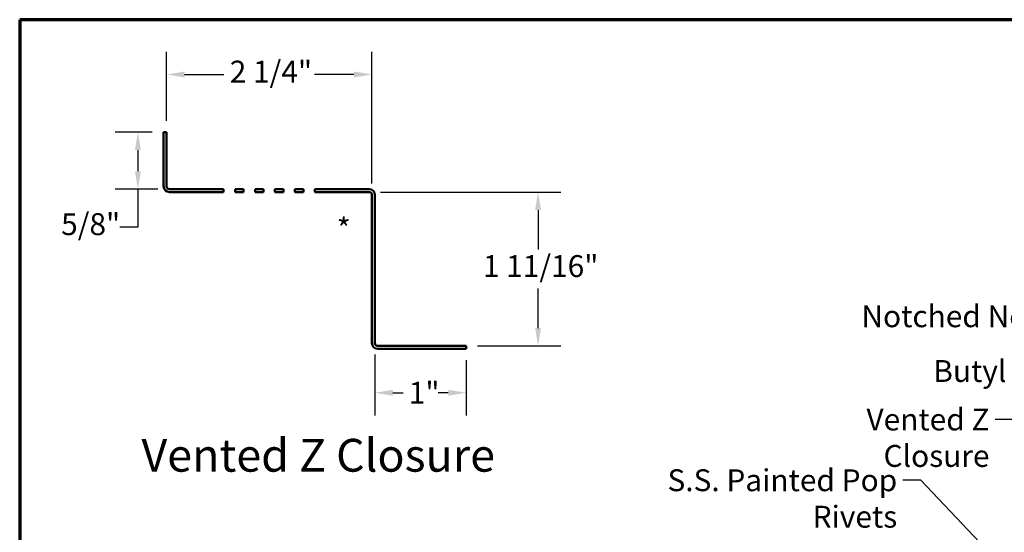
# Model space of a CAD drawing. Units: inches. Extents: x 1 to 50, y -161 to 21.
# Drawn here: x 1 to 12, y -144 to -138 of the extents above; entities that cross this region are included whole.
import ezdxf

# ---------------------------------------------------------------- set-up
doc = ezdxf.new("R2010")
doc.units = ezdxf.units.IN
doc.header["$LTSCALE"] = 2
doc.header["$MEASUREMENT"] = 0
for name, color, linetype, lineweight in [('Border (ANSI)', 7, 'Continuous', 70), ('Dimension (ANSI)', 7, 'Continuous', 25), ('Symbol (ANSI)', 7, 'Continuous', 25), ('Visible (ANSI)', 7, 'Continuous', 50)]:
    doc.layers.add(name, color=color, linetype=linetype, lineweight=lineweight)
doc.styles.add('Label Text (ANSI)', font='tahoma.ttf')
doc.styles.add('Note Text (ANSI)', font='tahoma.ttf')
doc.dimstyles.new('Architectural (ANSI)', dxfattribs={"dimscale": 2, "dimtxt": 0.12, "dimasz": 0.098425, "dimexe": 0.125, "dimexo": 0.0625, "dimgap": 0.031496, "dimtad": 0, "dimtih": 1, "dimtoh": 1, "dimdec": 4, "dimrnd": 1e-08, "dimzin": 3, "dimdsep": 46, "dimlunit": 4, "dimtxsty": 'Note Text (ANSI)', "dimcen": 0.09, "dimdle": 0.393701, "dimclrd": 256, "dimclre": 256, "dimclrt": 256, "dimadec": 0, "dimazin": 3, "dimtfac": 1, "dimtofl": 0, "dimtmove": 0, "dimatfit": 3, "dimfxl": 1, "dimfrac": 2, "dimtolj": 1, "dimtzin": 12, "dimlwd": -1, "dimlwe": -1, "dimarcsym": 0})
doc.dimstyles.new('Default (ANSI)$7', dxfattribs={"dimscale": 2, "dimtxt": 0.12, "dimasz": 0.098425, "dimexe": 0.125, "dimexo": 0.0625, "dimgap": 0.031496, "dimtad": 0, "dimtih": 1, "dimtoh": 1, "dimrnd": 1e-08, "dimzin": 4, "dimdsep": 46, "dimtxsty": 'Note Text (ANSI)', "dimcen": 0.09, "dimdle": 0.393701, "dimclrd": 256, "dimclre": 256, "dimclrt": 256, "dimadec": 0, "dimazin": 1, "dimtfac": 1, "dimtofl": 0, "dimtmove": 0, "dimatfit": 3, "dimfxl": 1, "dimtolj": 1, "dimtzin": 4, "dimlwd": -1, "dimlwe": -1, "dimarcsym": 0})

# ---------------------------------------------------------------- blocks, each defined once
blk = doc.blocks.new('Borders ATAS A Border')
at = {"layer": 'Border (ANSI)'}
for p, q in [((16.7, 10.7), (0.3, 10.7)), ((0.3, 10.7), (0.3, 0.3))]:
    blk.add_line(p, q, dxfattribs=at)
blk = doc.blocks.new('*D168')
at = {"layer": 'Defpoints', "color": 0, "transparency": 16777216}
for p in [(2.518, -139.54), (2.8, -139.54), (2.863, -140.165)]:
    blk.add_point(p, dxfattribs=at)
at = {"layer": 'Dimension (ANSI)', "transparency": 16777216}
for p, q in [((2.675, -139.54), (2.268, -139.54)), ((2.518, -139.737), (2.518, -139.968)), ((2.738, -140.165), (2.268, -140.165)), ((2.518, -140.165), (2.518, -140.581)), ((2.518, -140.581), (2.321, -140.581))]:
    blk.add_line(p, q, dxfattribs=at)
for points in [[(2.485, -139.737), (2.551, -139.737), (2.518, -139.54)], [(2.485, -139.968), (2.551, -139.968), (2.518, -140.165)]]:
    blk.add_solid(points, dxfattribs=at)
at = {"layer": 'Dimension (ANSI)', "transparency": 16777216, "insert": (1.677, -140.429), "char_height": 0.24, "attachment_point": 1, "style": 'Note Text (ANSI)'}
blk.add_mtext('\\A1;5/8"', dxfattribs=at)
blk = doc.blocks.new('*D169')
at = {"layer": 'Defpoints', "color": 0, "transparency": 16777216}
for p in [(5.082, -138.908), (2.832, -139.54), (5.082, -140.228)]:
    blk.add_point(p, dxfattribs=at)
at = {"layer": 'Dimension (ANSI)', "transparency": 16777216}
for p, q in [((2.832, -139.415), (2.832, -138.658)), ((5.082, -140.103), (5.082, -138.658)), ((3.029, -138.908), (3.461, -138.908)), ((4.885, -138.908), (4.453, -138.908))]:
    blk.add_line(p, q, dxfattribs=at)
for points in [[(3.029, -138.875), (3.029, -138.94), (2.832, -138.908)], [(4.885, -138.875), (4.885, -138.94), (5.082, -138.908)]]:
    blk.add_solid(points, dxfattribs=at)
at = {"layer": 'Dimension (ANSI)', "transparency": 16777216, "insert": (3.524, -138.756), "char_height": 0.24, "attachment_point": 1, "style": 'Note Text (ANSI)'}
blk.add_mtext('\\A1;2 1/4"', dxfattribs=at)
blk = doc.blocks.new('*D170')
at = {"layer": 'Defpoints', "color": 0, "transparency": 16777216}
for p in [(5.051, -140.197), (6.114, -141.884), (6.901, -141.884)]:
    blk.add_point(p, dxfattribs=at)
at = {"layer": 'Dimension (ANSI)', "transparency": 16777216}
for p, q in [((5.176, -140.197), (7.151, -140.197)), ((6.901, -140.394), (6.901, -140.826)), ((6.901, -141.688), (6.901, -141.255)), ((6.239, -141.884), (7.151, -141.884))]:
    blk.add_line(p, q, dxfattribs=at)
for points in [[(6.869, -140.394), (6.934, -140.394), (6.901, -140.197)], [(6.869, -141.688), (6.934, -141.688), (6.901, -141.884)]]:
    blk.add_solid(points, dxfattribs=at)
at = {"layer": 'Dimension (ANSI)', "transparency": 16777216, "insert": (6.297, -140.889), "char_height": 0.24, "attachment_point": 1, "style": 'Note Text (ANSI)'}
blk.add_mtext('\\A1;1 11/16"', dxfattribs=at)
blk = doc.blocks.new('*D171')
at = {"layer": 'Defpoints', "color": 0, "transparency": 16777216}
for p in [(5.114, -141.853), (6.114, -141.916), (6.114, -142.398)]:
    blk.add_point(p, dxfattribs=at)
at = {"layer": 'Dimension (ANSI)', "transparency": 16777216}
for p, q in [((5.114, -141.978), (5.114, -142.648)), ((6.114, -142.041), (6.114, -142.648)), ((5.311, -142.398), (5.422, -142.398)), ((5.917, -142.398), (5.806, -142.398))]:
    blk.add_line(p, q, dxfattribs=at)
for points in [[(5.311, -142.366), (5.311, -142.431), (5.114, -142.398)], [(5.917, -142.366), (5.917, -142.431), (6.114, -142.398)]]:
    blk.add_solid(points, dxfattribs=at)
at = {"layer": 'Dimension (ANSI)', "transparency": 16777216, "insert": (5.485, -142.278), "char_height": 0.24, "attachment_point": 1, "style": 'Note Text (ANSI)'}
blk.add_mtext('\\A1;1"', dxfattribs=at)

msp = doc.modelspace()

# ---------------------------------------------------------------- linework, layer by layer
at = {"layer": 'Visible (ANSI)', "color": 1, "true_color": 0xff0000}
for p, q in [((2.79992, -140.1336), (2.79992, -139.53985)), ((2.79992, -139.53985), (2.83192, -139.53985)), ((2.83192, -139.53985), (2.83192, -140.1336)), ((2.86317, -140.16485), (3.45692, -140.16485)), ((3.45692, -140.19685), (2.86317, -140.19685)), ((3.45692, -140.16485), (3.45692, -140.19685)), ((3.58192, -140.19685), (3.58192, -140.16485)), ((3.58192, -140.16485), (3.67567, -140.16485)), ((3.67567, -140.19685), (3.58192, -140.19685)), ((3.67567, -140.16485), (3.67567, -140.19685)), ((3.80067, -140.19685), (3.80067, -140.16485)), ((3.80067, -140.16485), (3.89442, -140.16485)), ((3.89442, -140.19685), (3.80067, -140.19685)), ((3.89442, -140.16485), (3.89442, -140.19685)), ((4.01942, -140.19685), (4.01942, -140.16485)), ((4.01942, -140.16485), (4.11317, -140.16485)), ((4.11317, -140.19685), (4.01942, -140.19685)), ((4.11317, -140.16485), (4.11317, -140.19685)), ((4.23817, -140.19685), (4.23817, -140.16485)), ((4.23817, -140.16485), (4.33192, -140.16485)), ((4.33192, -140.19685), (4.23817, -140.19685)), ((4.33192, -140.16485), (4.33192, -140.19685)), ((4.45692, -140.19685), (4.45692, -140.16485)), ((4.45692, -140.16485), (5.05067, -140.16485)), ((5.05067, -140.19685), (4.45692, -140.19685)), ((5.08192, -141.8531), (5.08192, -140.2281)), ((5.11392, -140.2281), (5.11392, -141.8531)), ((5.14517, -141.88435), (6.11392, -141.88435)), ((6.11392, -141.91635), (5.14517, -141.91635)), ((6.11392, -141.88435), (6.11392, -141.91635))]:
    msp.add_line(p, q, dxfattribs=at)
for centre, radius, start, end in [((2.86317, -140.1336), 0.06325, 180, 270), ((2.86317, -140.1336), 0.03125, 180, 270), ((5.05067, -140.2281), 0.06325, 0, 90), ((5.05067, -140.2281), 0.03125, 0, 90), ((5.14517, -141.8531), 0.06325, 180, 270), ((5.14517, -141.8531), 0.03125, 180, 270)]:
    msp.add_arc(centre, radius, start, end, dxfattribs=at)

# ---------------------------------------------------------------- block references
at = {"xscale": 2, "yscale": 2, "zscale": 2}
msp.add_blockref('Borders ATAS A Border', (0.62307, -159.70634), dxfattribs=at)

# ---------------------------------------------------------------- texts
at = {"layer": 'Symbol (ANSI)', "insert": (4.69596, -140.4826), "char_height": 0.24, "attachment_point": 1, "style": 'Note Text (ANSI)'}
msp.add_mtext('*', dxfattribs=at)
at = {"layer": 'Symbol (ANSI)', "char_height": 0.24, "attachment_point": 3, "style": 'Note Text (ANSI)'}
for s, insert, width in [('{Notched Neoprene set in Sealant}', (14.22892, -141.43886), 4.7854131), ('{Butyl Sealant Tape}', (13.26605, -142.0398), 2.731021), ('{Vented Z Closure}', (11.8461, -142.57107), 2.4886871), ('{S.S. Painted Pop Rivets}', (10.83546, -143.23754), 3.3776985)]:
    msp.add_mtext(s, dxfattribs=dict(at, insert=insert, width=width))
at = {"layer": 'Symbol (ANSI)', "insert": (2.55679, -143.37605), "char_height": 0.36, "attachment_point": 7, "line_spacing_factor": 1.674533, "style": 'Label Text (ANSI)'}
msp.add_mtext('Vented Z Closure', dxfattribs=at)

# ---------------------------------------------------------------- dimensions: what is measured, and where the dimension line sits
at = {"layer": 'Dimension (ANSI)'}
for base, p1, p2, angle, override, picture, middle in [((5.08192, -138.90757), (2.83192, -139.53985), (5.08192, -140.2281), 180, {"dimtih": 0, "dimtoh": 0, "dimdec": 4, "dimlfac": 1, "dimtp": 0, "dimtm": 0, "dimtdec": 2, "dimatfit": 1}, '*D169', (3.95692, -138.90757)), ((2.51794, -139.53985), (2.86317, -140.16485), (2.79992, -139.53985), 270, {"dimdec": 4, "dimlfac": 1, "dimtp": 0, "dimtm": 0, "dimtdec": 2, "dimatfit": 2}, '*D168', (1.96773, -140.58095)), ((6.90132, -141.88435), (5.05067, -140.19685), (6.11392, -141.88435), 90, {"dimdec": 4, "dimlfac": 1, "dimtp": 0, "dimtm": 0, "dimtdec": 2, "dimatfit": 1}, '*D170', (6.90132, -141.0406)), ((6.11392, -142.39836), (5.11392, -141.8531), (6.11392, -141.91635), 180, {"dimtih": 0, "dimtoh": 0, "dimdec": 4, "dimlfac": 1, "dimtp": 0, "dimtm": 0, "dimtdec": 2, "dimatfit": 1}, '*D171', (5.61392, -142.39836))]:
    dim = msp.add_linear_dim(base=base, p1=p1, p2=p2, angle=angle, dimstyle='Architectural (ANSI)', override=override, dxfattribs=at)
    dim.commit()
    dim.dimension.update_dxf_attribs({"geometry": picture, "text_midpoint": middle, "dimtype": 160})

# ---------------------------------------------------------------- leaders
at = {"layer": 'Symbol (ANSI)', "annotation_type": 0, "has_hookline": 1, "hookline_direction": 1}
for points, text_width in [([(15.05297, -143.8996), (14.48876, -141.55886), (14.29191, -141.55886)], 4.7618), ([(15.40273, -145.51968), (13.52589, -142.1598), (13.32904, -142.1598)], 2.69851), ([(13.08154, -144.48997), (12.10594, -142.69107), (11.90909, -142.69107)], 2.48059), ([(12.17396, -144.49919), (11.09531, -143.35754), (10.89846, -143.35754)], 3.35968)]:
    msp.add_leader(points, dimstyle='Default (ANSI)$7', override={"dimtad": 0}, dxfattribs=dict(at, text_width=text_width))

doc.saveas('drawing.dxf')
